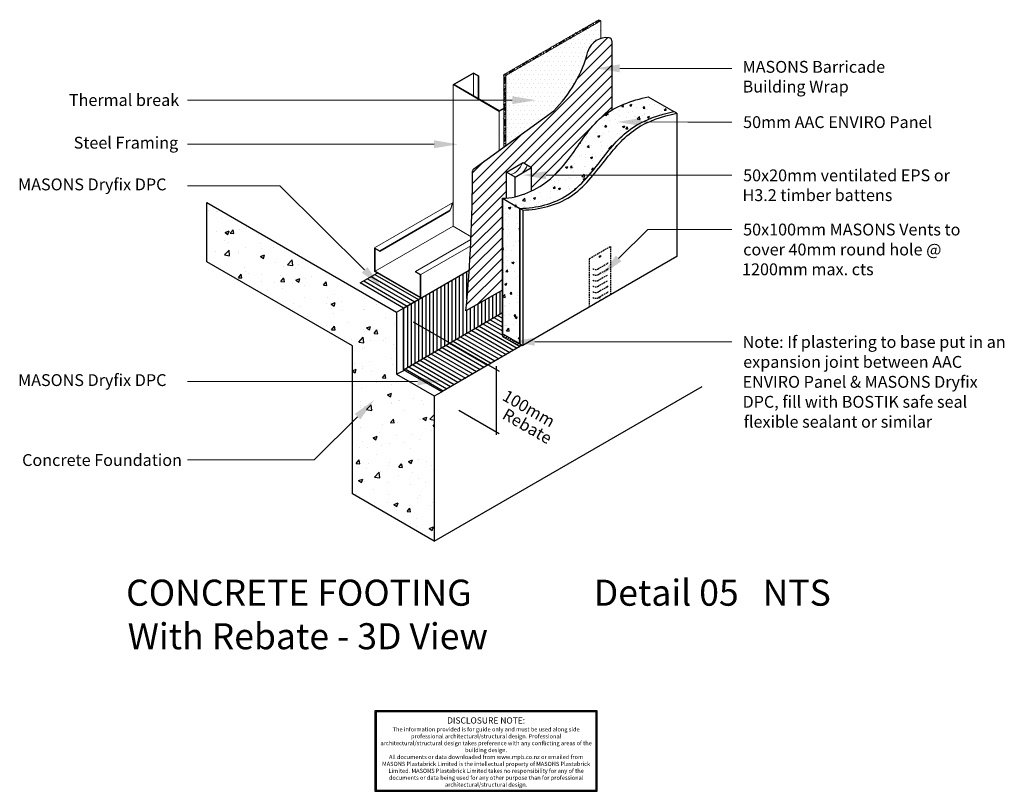
# Model space of a CAD drawing. Units: millimetres. Extents: x -700 to 962, y -422 to 880.
import ezdxf

# ---------------------------------------------------------------- set-up
doc = ezdxf.new("R2010")
doc.units = ezdxf.units.MM
doc.header["$MEASUREMENT"] = 0
doc.linetypes.add('HIDDEN', pattern=[0.375, 0.25, -0.125])
doc.layers.add('MASONS Barricade Building Wrap Hatch (00134140)', color=7, linetype='Continuous', lineweight=5, true_color=0x035572)
doc.layers.add('MP Steel Framing Perimeter (00134159)', color=7, linetype='Continuous', lineweight=5, true_color=0xa9dac0)
doc.layers.add('MP Annotation (00134142)', color=7, linetype='Continuous', lineweight=0)
for name, color, linetype, true_color in [('MP Thermal Break Hatch (00134161)', 7, 'Continuous', 0x005c45), ('MP Thermal Break Hatch (00134161) @ 1', 7, 'Continuous', 0x005c45), ('MP Thermal Break Hatch (00134161) @ 10', 7, 'Continuous', 0x005c45), ('MP Thermal Break Perimeter Isometric (00134193)', 7, 'Continuous', 0x008563), ('MP Timber Inner (00134145)', 7, 'Continuous', 0x6d4e17), ('MP Timber Perimeter Isometric (00134200)', 7, 'Continuous', 0xb69254), ('mp001244$0$Detail Concrete Hatch (00134152)', 7, 'Continuous', 0x474747), ('mp001244$0$Detail Concrete Perimeter Isometric (00134230)', 7, 'Continuous', 0xa3a3a3), ('mp001244$0$Detail Flexible Sealant Hatch (00134154)', 7, 'Continuous', 0x990000), ('mp001244$0$Detail Flexible Sealant Perimeter (00134153)', 7, 'Continuous', 0xee1114), ('mp001244$0$MASONS Barricade Building Wrap Perimeter Isometric (00134183)', 7, 'Continuous', 0x06a2db), ('mp001244$0$MASONS Dryfix DPC Hatch (00134182)', 7, 'Continuous', 0x610000), ('mp001244$0$MASONS Dryfix DPC Perimeter Isometric (00134196)', 7, 'Continuous', 0x850000), ('mp001244$0$MASONS Hidden Lines (00134167)', 7, 'HIDDEN', 0x7d7d7d), ('mp001244$0$MASONS Panel Hatch (00134149)', 7, 'Continuous', 0x5f91fc), ('mp001244$0$MASONS Panel Perimeter Isometric(00134194)', 7, 'Continuous', 0x0442c8), ('mp001244$0$MASONS Render & Coating System Perimeter Isometric (00134192)', 7, 'Continuous', 0x7d7d7d)]:
    doc.layers.add(name, color=color, linetype=linetype, true_color=true_color)
doc.layers.add('mp001244$0$MASONS Annotation (00134142)', color=7, linetype='Continuous')
doc.layers.add('mp001244$0$MASONS Annotation (00134142) @ 10', color=7, linetype='Continuous')
doc.styles.add('2mm', font='ARIAL.TTF', dxfattribs={"height": 2})
doc.styles.add('mp000096$0$2mm', font='ARIAL.TTF', dxfattribs={"height": 2})
doc.styles.add('mp001244$0$2mm', font='ARIAL.TTF', dxfattribs={"height": 2})
doc.styles.get("Standard").update_dxf_attribs({"font": 'ARIAL.TTF'})
pattern_1 = [(45, (117.5352604774116, 665.3447763512138), (-4.419417382415921, 4.419417382415922), []), (104.9999999999999, (117.5352604774116, 665.3447763512138), (-6.037036414306677, -1.617619031890754), []), (165, (117.5352604774116, 665.3447763512138), (-1.617619031890757, -6.037036414306677), [])]

# ---------------------------------------------------------------- blocks, each defined once
blk = doc.blocks.new('*U10')
at = {"layer": 'MP Thermal Break Hatch (00134161) @ 1'}
h = blk.add_hatch(dxfattribs=at)
h.set_pattern_fill('NET3', color=256, scale=50, angle=45, style=0)
h.set_pattern_definition(pattern_1)
h.paths.add_polyline_path([(281.1637171586635, 878.3414995260173), (277.7562517883507, 880.3057253151945), (117.5352604774125, 787.802092851996), (120.9427258477263, 785.8378670628182)])
h.paths.add_polyline_path([(117.5352604774125, 744.4300376391016), (120.9427258477244, 744.4289241593885), (120.9427258477253, 785.8378670628198), (117.5352604774116, 787.8020928519962)])
h.paths.add_polyline_path([(117.5352604774125, 665.3447763512135), (120.9427258477235, 667.8212459009466), (120.9427258477235, 744.4289241593883), (117.5352604774116, 744.4300376391016)])
at = {"layer": 'MP Thermal Break Hatch (00134161) @ 10'}
h = blk.add_hatch(dxfattribs=at)
h.set_pattern_fill('NET3', color=256, scale=50, angle=45, style=0)
h.set_pattern_definition(pattern_1)
h.paths.add_polyline_path([(281.1637171586635, 878.3414995260173), (277.7562517883507, 880.3057253151945), (117.5352604774125, 787.802092851996), (120.9427258477263, 785.8378670628182)])
h.paths.add_polyline_path([(117.5352604774125, 744.4300376391016), (120.9427258477244, 744.4289241593885), (120.9427258477253, 785.8378670628198), (117.5352604774116, 787.8020928519962)])
h.paths.add_polyline_path([(117.5352604774125, 665.3447763512135), (120.9427258477235, 667.8212459009466), (120.9427258477235, 744.4289241593883), (117.5352604774116, 744.4300376391016)])

msp = doc.modelspace()

# ---------------------------------------------------------------- hatches: boundary and pattern name
at = {"layer": 'MASONS Barricade Building Wrap Hatch (00134140)', "lineweight": 9}
h = msp.add_hatch(dxfattribs=at)
h.set_pattern_fill('ANSI31', color=256, scale=100, style=0)
h.set_pattern_definition([(45, (-5744.656623113968, -43.63701733863354), (-8.838834764831843, 8.838834764831844), [])])
edge = h.paths.add_edge_path()
edge.add_spline(control_points=[(164.2170894697047, 591.0723560561548), (175.8080543889, 596.5999394400919), (201.3604678526635, 613.295697763102), (238.4519454909023, 657.2231284629495), (264.9618260833176, 704.3220275140906), (293.9002939692764, 724.2576369379943), (299.7648459051907, 727.6971378327094)], knot_values=[50.26186407506145, 50.26186407506145, 50.26186407506145, 50.26186407506145, 87.7203522534681, 138.082538948835, 223.4627789071663, 243.8041769944201, 243.8041769944201, 243.8041769944201, 243.8041769944201], degree=3, periodic=0)
edge.add_line((299.7648459051898, 727.697137832709), (299.7648459051898, 844.8823222491269))
edge.add_arc((294.7648459051898, 844.8823222491268), 4.999999999999991, 1.302755197527456e-12, 82.01832156120999)
edge.add_arc((290.9327255854951, 817.5519593671447), 32.59771514827703, 82.01832156121993, 163.5044197291016)
edge.add_arc((43.76726298201811, 884.6605532877516), 223.525875440367, 315.0000000016539, 344.99999999835524, ccw=False)
edge.add_line((201.8239252811236, 726.603890997771), (66.86670805665926, 628.5200067461151))
edge.add_arc((69.80625661245267, 624.4753739706794), 4.999999999999966, 126.0088148535809, 180.0456224010872)
edge.add_arc((-2392.270446965182, 622.5149176233396), 2457.077484095252, -3.853376049308906, 0.045622401089190134, ccw=False)
edge.add_arc((-2392.270446965182, 622.5149176233333), 2457.077484095252, 354.54075001156156, 356.1466237218141, ccw=False)
edge.add_line((53.66201426803127, 388.7540185544665), (115.114018121415, 423.9353646996132))
edge.add_line((115.114018121415, 423.9353646996132), (115.1140181214159, 556.0800159275364))
edge.add_line((115.1140181214159, 556.0800159275364), (115.114018121415, 578.8285538948504))
edge.add_spline(control_points=[(115.1140181214159, 578.8285538948504), (117.5136396852722, 578.8685697717725), (119.914226564927, 578.996167621781), (122.3119783170405, 579.207235837187)], knot_values=[0, 0, 0, 0, 7.19986557382925, 7.19986557382925, 7.19986557382925, 7.19986557382925], degree=3, periodic=0)
edge.add_line((122.3119783170423, 579.2072358371871), (122.3119783170423, 623.0564377409937))
edge.add_line((122.3119783170423, 623.0564377409937), (150.0060921632185, 639.0456418250525))
edge.add_line((150.0060921632185, 639.0456418250525), (164.2170894697047, 630.585657669902))
edge.add_line((164.2170894697047, 630.585657669902), (164.2170894697047, 591.0723560561547))
at = {"layer": 'MP Thermal Break Hatch (00134161)'}
h = msp.add_hatch(dxfattribs=at)
h.set_pattern_fill('DOTS', color=256, scale=120, style=0)
h.set_pattern_definition([(0, (194.2337038862142, 885.0391489275831), (3.75, 7.5), [0, -7.5])])
h.paths.add_polyline_path([(120.9427258477244, 785.8378670628168), (120.9427258477253, 667.8212459009479), (201.8239252811236, 726.603890997771, 0.1316524975726648), (259.6766789120602, 826.8077996442983, -0.2496330021475793), (281.1637171586653, 848.6514369712006), (281.1637171586653, 878.3414995260179)])
at = {"layer": 'mp001244$0$Detail Concrete Hatch (00134152)'}
h = msp.add_hatch(dxfattribs=at)
h.set_pattern_fill('AR-CONC', color=256, scale=10, style=0)
h.set_pattern_definition([(49.99999999999999, (-5744.656623113968, -43.63701733863354), (71.72601826007535, -6.275213498259511), [7.5, -82.5]), (355, (-5744.656623113968, -43.63701733863354), (-13.8751333613, 75.21921337000119), [6, -66]), (100.4514, (-5738.679455113967, -44.15995133863362), (57.85093817140216, 68.94395420609536), [6.374018999999987, -70.11421119999979]), (46.18420000000001, (-5744.656623113968, -23.63701733863354), (106.7241048625644, -16.55190143290181), [11.25, -123.75]), (96.6356, (-5735.762948613968, -25.01634803863362), (93.46627055487033, 97.41178709004417), [9.561028799999999, -105.1713]), (351.1842, (-5744.656623113968, -23.63701733863354), (93.46619451336272, 97.41186009253246), [9, -99]), (21, (-5734.656623113968, -28.63701733863354), (59.69070521184616, -40.26188906653388), [7.5, -82.5]), (326.0000000000001, (-5734.656623113968, -28.63701733863354), (24.33153319215817, 72.5150045046853), [6, -66]), (71.4514, (-5729.682399813968, -31.99217793863363), (84.02226285814899, 32.25304967099524), [6.374019000000001, -70.1142112]), (37.50000000000001, (-5744.656623113968, -43.63701733863354), (1.215985531729067, 33.28938538313115), [0, -65.19999999999999, 0, -67, 0, -66.25]), (7.499999999999999, (-5744.656623113968, -43.63701733863354), (26.30695374421486, 39.44117118823603), [0, -38.2, 0, -63.7, 0, -25.25]), (327.5, (-5766.956623113968, -43.63701733863354), (53.38224361724091, -2.25548717343798), [0, -25, 0, -78, 0, -103.5]), (317.5, (-5776.956623113968, -43.63701733863354), (58.31861693423862, 10.01049823323176), [0, -32.5, 0, -51.8, 0, -73.5])])
h.paths.add_polyline_path([(-383.7032247793504, 571.5311601152866), (-383.7032247793504, 471.5311601152866), (-137.9662156706654, 329.6548317565325), (-137.9662156706654, 79.65483175653253), (0, -5.684341886080801e-14), (0, 245.2415119607354), (-63.37326613293862, 281.8300842220128), (-63.37326613293864, 282.7241773435385), (-63.37328121381233, 282.7241773435385), (-63.37328121381233, 283.2296343525045), (-63.37326613293862, 283.2296343525045), (-63.37326613293862, 286.5885722612788), (-63.37326613293862, 386.5885722612788)])
at = {"layer": 'mp001244$0$Detail Flexible Sealant Hatch (00134154)'}
h = msp.add_hatch(dxfattribs=at)
h.set_pattern_fill('ANSI31', color=256, scale=30, style=0)
h.set_pattern_definition([(45, (-5744.656623113968, -43.63701733863354), (-2.651650429449553, 2.651650429449553), [])])
h.paths.add_polyline_path([(115.114018121415, 350.2851574029751), (115.1140181214159, 345.2851574029751), (144.3866254410805, 328.3846096870843, -0.2000819088334712), (149.4279870028377, 330.4739782323245), (144.7085646023006, 333.198738025691)])
at = {"layer": 'mp001244$0$MASONS Dryfix DPC Hatch (00134182)'}
h = msp.add_hatch(dxfattribs=at)
h.set_pattern_fill('ANSI31', color=256, scale=50, angle=105, style=0)
h.set_pattern_definition([(150, (-5744.656623113968, -43.63701733863354), (-3.125, -5.412658773652741), [])])
h.paths.add_polyline_path([(-51.49035666687632, 289.5847870294715), (-51.49035666687632, 289.492066505401), (-41.71199019007963, 283.8703121626581), (12.73365609168013, 252.3747323935945), (144.3866254410805, 328.3846096870843), (115.1140181214141, 345.2851574029751), (115.114018121415, 385.7738676616605)])
h.paths.add_polyline_path([(-96.09973701963554, 452.5160626941358), (-124.948473632835, 435.860236844725), (-51.49035666687632, 393.4491732402662), (-22.64162005367871, 410.1049990896768)])
h = msp.add_hatch(dxfattribs=at)
h.set_pattern_fill('ANSI31', color=256, scale=50, angle=45, style=0)
h.set_pattern_definition([(90, (-5744.656623113968, -43.63701733863354), (-6.25, 1.332267629550188e-15), [])])
h.paths.add_polyline_path([(115.114018121415, 385.7738676616605), (115.114018121415, 423.9353646996137), (53.66201426803036, 388.7540185544653), (59.12909823792052, 457.3153453071595), (-51.49035666687632, 393.4491732402662), (-51.49035666687632, 289.5847870294715)])
at = {"layer": 'mp001244$0$MASONS Panel Hatch (00134149)'}
h = msp.add_hatch(dxfattribs=at)
h.set_pattern_fill('AR-CONC', color=256, scale=5, style=0)
h.set_pattern_definition([(49.99999999999999, (-137.9662156706654, 329.6548317565325), (35.86300913003767, -3.137606749129755), [3.75, -41.25]), (355, (-137.9662156706654, 329.6548317565325), (-6.937566680650001, 37.60960668500059), [3, -33]), (100.4514, (-134.9776316706657, 329.3933647565325), (28.92546908570108, 34.47197710304768), [3.187009499999997, -35.05710559999994]), (46.18420000000001, (-137.9662156706654, 339.6548317565325), (53.36205243128222, -8.275950716450904), [5.625, -61.875]), (96.6356, (-133.5193784206658, 338.9651664065325), (46.73313527743517, 48.70589354502209), [4.780514399999999, -52.58565]), (351.1842, (-137.9662156706654, 339.6548317565325), (46.73309725668136, 48.70593004626623), [4.5, -49.5]), (21, (-132.9662156706654, 337.1548317565325), (29.84535260592308, -20.13094453326694), [3.75, -41.25]), (326.0000000000001, (-132.9662156706654, 337.1548317565325), (12.16576659607909, 36.25750225234265), [3, -33]), (71.4514, (-130.4791040206655, 335.4772514565325), (42.0111314290745, 16.12652483549762), [3.1870095, -35.0571056]), (37.50000000000001, (-137.9662156706654, 329.6548317565325), (0.6079927658645334, 16.64469269156557), [0, -32.59999999999999, 0, -33.5, 0, -33.125]), (7.499999999999999, (-137.9662156706654, 329.6548317565325), (13.15347687210743, 19.72058559411801), [0, -19.1, 0, -31.85, 0, -12.625]), (327.5, (-149.116215670665, 329.6548317565325), (26.69112180862045, -1.12774358671899), [0, -12.5, 0, -39, 0, -51.75]), (317.5, (-154.116215670665, 329.6548317565325), (29.15930846711931, 5.005249116615882), [0, -16.25, 0, -25.9, 0, -36.75])])
edge = h.paths.add_edge_path()
edge.add_spline(control_points=[(144.7085646022988, 561.7421345175717), (172.6218935087909, 562.2076147211304), (231.440326197142, 576.7312543097073), (280.8715560686906, 642.9910419994441), (330.968022988849, 704.0310219484103), (380.5208151270372, 719.9990325583913), (404.824088839915, 725.0664016022665)], knot_values=[0, 0, 0, 0, 83.75162937016255, 167.5032587403251, 241.9810814777605, 316.458904215196, 316.458904215196, 316.458904215196, 316.458904215196], degree=3, periodic=0)
edge.add_line((404.8240888399168, 725.0664016022668), (361.5228186506964, 750.0664016022642))
edge.add_spline(control_points=[(361.5228186506965, 750.0664016022642), (333.6619163698424, 744.2572470241455), (276.0082745845175, 723.9477501203439), (238.4519454909023, 657.2231284629497), (190.5967440628465, 600.5482214975019), (144.3500707529693, 579.3160917222368), (115.1140181214159, 578.8285538948504)], knot_values=[0, 0, 0, 0, 85.38023995833117, 170.7604799166623, 221.122666612029, 308.8430188654973, 308.8430188654973, 308.8430188654973, 308.8430188654973], degree=3, periodic=0)
edge.add_line((115.1140181214205, 578.8285538948506), (144.7085646022967, 561.7421345175716))
h.paths.add_polyline_path([(144.7085646023024, 561.7421345175685), (115.1140181214159, 578.8285538948535), (115.114018121415, 350.2851574029751), (144.7085646023015, 333.1987380256901)])

# ---------------------------------------------------------------- linework, layer by layer
at = {"layer": 'defpoints', "color": 253}
msp.add_lwpolyline([(275.3897282681334, -422.2228374163942), (275.3897282681334, -286.1914308195089), (-99.84368664514571, -286.1914308195089), (-99.84368664514571, -422.2228374163942)], close=True, dxfattribs=at)
msp.add_lwpolyline([(273.6397282681324, -420.4728374163932), (273.6397282681324, -287.9414308195098), (-98.09368664514483, -287.9414308195098), (-98.09368664514483, -420.4728374163932), (273.6397282681324, -420.4728374163932)], dxfattribs=at)
at = {"layer": 'MP Annotation (00134142)'}
for p, q in [((313.2963371365818, 798.1914483670392), (428.1065753644334, 798.1266422043234)), ((428.1065753644334, 798.1266422043234), (502.7495487330098, 798.1266422043234)), ((-82.68051237700001, 744.4954634548072), (-416.4362959714044, 744.4954634548072)), ((131.7211224600802, 744.4254020323336), (-82.68051237700001, 744.4954634548072)), ((349.2858951221916, 707.6546322715927), (428.1065753644334, 707.5966649100096)), ((428.1065753644334, 707.5966649100096), (502.7495487330098, 707.5966649100096)), ((-82.68051237700001, 670.0559844780606), (-416.4362959714044, 670.0559844780606)), ((-0.01755941235681036, 669.9999612299491), (-82.68051237700001, 670.0559844780606)), ((189.0258020960888, 617.8271878027911), (238.7701109246127, 617.6965222716653)), ((238.7701109246127, 617.6965222716653), (502.7495487330098, 617.6965222716653)), ((-260.2215058545598, 599.656545317314), (-416.4362959714044, 599.656545317314)), ((-117.5955739533342, 457.9907459983514), (-260.2215058545598, 599.656545317314)), ((311.3335378616268, 477.3363022780511), (360.4225844019238, 526.2358149692501)), ((360.4225844019238, 526.2358149692501), (502.7495487330098, 526.2358149692501)), ((169.7502142597102, 336.7421381328717), (278.9765083583634, 336.4888815104929)), ((278.9765083583634, 336.4888815104929), (502.7495487330098, 336.4888815104929)), ((-102.2184596380857, 269.3125825854988), (-416.4362959714044, 269.3125825854988)), ((-27.99204433344855, 269.7295001927022), (-102.2184596380857, 269.3125825854988)), ((-129.4977961514519, 210.1279495444776), (-202.7354946023561, 137.1300610487302)), ((-202.7354946023561, 137.1300610487302), (-416.4362959714044, 137.1300610487302))]:
    msp.add_line(p, q, dxfattribs=at)
for points in [[(313.292574048702, 791.5247827624349), (273.2963435089559, 798.2140268943176), (313.3001002244615, 804.8581139716435)], [(131.7233009701706, 751.0920683430573), (171.7211203244224, 744.4123309717913), (131.7189439499898, 737.7587357216099)], [(349.2809922341231, 700.9879674077996), (309.2859059394332, 707.6840496000038), (349.2907980102601, 714.3212971353857)], [(-0.01304120653941254, 676.6666263655518), (39.98243140125942, 669.9728519950447), (-0.02207761817420817, 663.3332960943465)], [(189.0082905343412, 611.1605441352737), (149.0259400909845, 617.9322571732766), (189.0433136578364, 624.4938314703085)], [(316.0384561514337, 472.6131477886568), (282.9946109252614, 449.1067925392096), (306.6286195718199, 482.0594567674453)], [(-112.8974761859894, 462.7206848788143), (-89.21594067055685, 429.8021593942829), (-122.293671720679, 453.2608071178885)], [(169.7347566910173, 330.0754893864614), (129.7503217812482, 336.8348835450291), (169.7656718284032, 343.408786879282)], [(-28.02948931661371, 276.3960616990321), (12.00732470453113, 269.9541700916932), (-27.95459935028338, 263.0629386863722)], [(-134.2041045259574, 214.8497189086571), (-101.1671799663754, 238.3657997915111), (-124.7914877769463, 205.4061801802982)]]:
    msp.add_solid(points, dxfattribs=at)
at = {"layer": 'MP Steel Framing Perimeter (00134159)'}
for p, q in [((66.58616046332645, 790.6713841169253), (31.88124245234303, 770.682714274488)), ((66.58495636150747, 789.5166842063543), (74.24059437157575, 785.0860488992515)), ((75.24661287699018, 785.6654760500015), (66.61733720274151, 790.6595958642835)), ((109.7765611914892, 725.6014618681171), (31.88124245234485, 770.6827142744886)), ((31.88124245233939, 770.6827142744886), (31.88124245234667, 531.5915188900126)), ((109.7831822915132, 726.7592817569163), (33.8866583631534, 770.6837486871894)), ((109.7765611914892, 725.6014618681171), (117.5352604774125, 730.070167957093)), ((109.7765611914892, 725.6014618681171), (109.7765611914883, 659.7059274007484)), ((-100.527554511541, 495.1887103992019), (31.88124245234576, 571.6349649693752)), ((24.71968421027759, 557.5002373904999), (-91.86730047369565, 490.1887103992033)), ((24.71968421027668, 556.3455368521152), (-91.86730047369656, 489.034009860819)), ((31.88124245234576, 531.5915188900132), (-99.5275545115419, 455.7226145890306)), ((31.88124245234667, 531.5915188900126), (62.41111952860047, 514.0337212643215)), ((-22.58526817094207, 450.1887103992019), (61.69286533772538, 498.8467134672292)), ((-100.527554511541, 455.1390130692707), (-100.5275545115392, 495.1887103992002)), ((-100.527554511541, 455.1390130692707), (-22.58526817094207, 410.1390130692707)), ((-99.5275545115419, 455.7226145890306), (-23.58526817094207, 411.8773151274102)), ((-31.24552220878559, 455.1949616497686), (-22.61104344419437, 450.2098430107194)), ((-23.58526817094207, 449.6113601300099), (-31.24552220878559, 454.0340098608201)), ((-23.58526817093934, 449.6113601300099), (-23.58526817094025, 411.8710638768389)), ((-22.58526817094207, 450.1887103991996), (-22.58526817094116, 410.1390130692685))]:
    msp.add_line(p, q, dxfattribs=at)
for points in [[(66.54560794976078, 751.782659719683), (66.58495636150656, 789.5166842063563), (33.88124136494753, 770.6806287089614), (41.53687937501672, 766.2499934018566)], [(75.20064336522137, 746.7736316745307), (75.24119587878613, 785.6623560717725), (74.24059437157393, 785.086048899252), (74.20124595982816, 747.3520244125814)], [(109.7777652933064, 726.756161778688), (117.5352604774125, 731.2241743523042)], [(62.18966186664875, 509.133539076931), (-31.24552220878559, 455.1887103991985), (-31.24552220878468, 454.034009860819)], [(-99.52755451153917, 455.7163633384582), (-99.52755451154007, 493.4566595916303), (-91.86730047369656, 489.0340098608201), (-91.86730047369565, 490.188710399203), (-100.5275545115419, 495.1887103992008)]]:
    msp.add_lwpolyline(points, dxfattribs=at)
at = {"layer": 'MP Steel Framing Perimeter (00134159)', "start_tangent": (-0.8660254037844436, -0.4999999999999916), "end_tangent": (-0.8660254037844488, -0.4999999999999825)}
for points in [[(31.88124245234758, 571.6349649693748), (29.21353661393459, 565.688300656634), (24.71968421027668, 557.5002373904981)], [(31.88124245234667, 570.4802644309916), (29.21353661393368, 564.5336001182509), (24.71968421027577, 556.345536852115)]]:
    msp.add_spline(points, degree=3, dxfattribs=at)
at = {"layer": 'MP Thermal Break Perimeter Isometric (00134193)', "lineweight": 9}
msp.add_line((117.5352604774125, 787.8020928519959), (120.9427258477253, 785.837867062819), dxfattribs=at)
for points in [[(117.5352604774125, 665.3447763512136), (117.5352604774125, 787.8020928519959), (277.7562517883507, 880.3057253151946), (281.1637171586644, 878.3414995260173), (120.9427258477244, 785.8378670628174), (120.9427258477244, 667.8212459009474)], [(281.1637171586653, 878.341499526018), (281.1637171586653, 878.3414995260196), (281.1637171586653, 878.341499526018), (281.1637171586653, 848.6514369712011)]]:
    msp.add_lwpolyline(points, dxfattribs=at)
at = {"layer": 'MP Timber Inner (00134145)', "linetype": 'Continuous', "lineweight": 9}
for centre, radius, start, end in [((118.7979611097935, 648.6943326662608), 31.74995197248395, 289.9202053099927, 341.0052700286598), ((126.973285177306, 644.7033934938986), 31.74995197248391, 316.1156368426498, 341.565051177051)]:
    msp.add_arc(centre, radius, start, end, dxfattribs=at)
at = {"layer": 'MP Timber Perimeter Isometric (00134200)', "linetype": 'Continuous'}
for p, q in [((122.3119783170423, 579.207235837187), (122.3119783170423, 623.0564377409942)), ((136.8390756848567, 614.6777837649383), (164.2170894697056, 630.5856576699002)), ((164.2170894697047, 591.0723560561546), (164.2170894697056, 630.5856576699002))]:
    msp.add_line(p, q, dxfattribs=at)
for points in [[(122.3119783170423, 623.0564377409942), (150.0060921632185, 639.0456418250519), (164.2170894698102, 630.5856576698397)], [(136.8390756848567, 581.4882836716797), (136.8390756848567, 614.6777837649383), (122.3119783170423, 623.0564377409951)]]:
    msp.add_lwpolyline(points, dxfattribs=at)
at = {"layer": 'mp001244$0$Detail Concrete Perimeter Isometric (00134230)'}
for p, q in [((-63.37326613293953, 386.5885722612788), (-51.49035666687632, 393.4491732402662)), ((-63.37326613293862, 281.8300842220128), (-50.19285926095645, 288.7763038548414)), ((0, 0), (452.4850187803813, 261.2423473971271)), ((0.4485797085744707, 245.2819402367927), (12.73365609168013, 252.3747323935945))]:
    msp.add_line(p, q, dxfattribs=at)
msp.add_lwpolyline([(-137.9662156706654, 329.6548317565325), (-383.7032247793504, 471.5311601152866), (-383.7032247793504, 571.5311601152866), (-63.37326613293862, 386.5885722612788), (-63.37326613293862, 286.5885722612788), (-63.37326613293862, 281.8300842220128), (0, 245.2415119607354), (0, 0), (-137.9662156706654, 79.65483175653253)], close=True, dxfattribs=at)
at = {"layer": 'mp001244$0$Detail Flexible Sealant Perimeter (00134153)'}
for p, q in [((115.114018121415, 350.2851574029751), (115.1140181214159, 345.2851574029751)), ((115.114018121415, 345.2851574029751), (144.3866254410805, 328.3846096870843)), ((144.7085646023006, 333.198738025691), (149.4279870028377, 330.4739782323245))]:
    msp.add_line(p, q, dxfattribs=at)
msp.add_arc((149.4134365188092, 323.3823430873558), 7.091650072157672, 89.882441758829, 135.1402214876632, dxfattribs=at)
at = {"layer": 'mp001244$0$MASONS Annotation (00134142)'}
for p, q in [((-35.20731673983755, 370.3269537971905), (109.6058301772682, 286.7190444424027)), ((104.6628266608632, 295.2805776748069), (104.6628266608632, 179.3073294142164)), ((41.43110031360175, 221.3212550418552), (109.6058301772673, 181.9605564031385))]:
    msp.add_line(p, q, dxfattribs=at)
at = {"layer": 'mp001244$0$MASONS Barricade Building Wrap Perimeter Isometric (00134183)'}
for p, q in [((299.7648459051898, 844.8823222491269), (299.7648459051898, 727.6971378327094)), ((66.86670805665926, 628.5200067461151), (201.8239252811236, 726.603890997771)), ((115.1140181213614, 423.9353646990394), (53.66201426797579, 388.754018553892))]:
    msp.add_line(p, q, dxfattribs=at)
for centre, radius, start, end in [((290.9327255854978, 817.5519593671529), 32.59771514827711, 82.0183215612521, 163.5044197291825), ((294.7648459051888, 844.8823222491269), 5, 0, 82.01832156119958), ((43.76726298201629, 884.6605532877497), 223.5258754403669, 315.0000000016305, 344.9999999983872), ((-2392.270446965169, 622.514917623344), 2457.077484095239, 354.5407500115478, 0.04562240106243767), ((69.80625661245358, 624.4753739706798), 5, 126.0088148536137, 180.0456224010624)]:
    msp.add_arc(centre, radius, start, end, dxfattribs=at)
at = {"layer": 'mp001244$0$MASONS Dryfix DPC Perimeter Isometric (00134196)'}
for p, q in [((-124.9484736328359, 435.8602368447251), (-96.09973701963736, 452.5160626941347)), ((-51.49035666687632, 393.4491732402662), (59.12909823792052, 457.3153453071595)), ((-51.49035666687632, 393.4491732402662), (-124.9484736328359, 435.8602368447251)), ((-22.64162005367871, 410.1049990896759), (-51.49035666687632, 393.4491732402662)), ((-51.49035666687632, 289.4920665054001), (-51.49035666687632, 393.4491732402662)), ((-51.49035666687632, 289.4920665054001), (115.1140181214152, 385.7835020886878)), ((144.3866254410805, 328.3846096870843), (12.73365609168013, 252.3747323935945)), ((12.73365609168013, 252.3747323935945), (-51.49035666687632, 289.5268768728719))]:
    msp.add_line(p, q, dxfattribs=at)
at = {"layer": 'mp001244$0$MASONS Hidden Lines (00134167)', "ltscale": 10, "extrusion": (-5.551115123125783e-17, 0.816496580927726, 0.577350269189626)}
for p, q in [((262.2247078004993, 477.2468534413338), (297.5800468598267, 497.6592679645264)), ((297.5800468598267, 497.6592679645264), (297.5800468598268, 416.009609871754)), ((262.2247078004993, 395.5971953485614), (262.2247078004993, 477.2468534413338)), ((291.8407039403315, 468.1337741563229), (277.6031101831026, 459.9136955679742)), ((291.8407039403315, 458.3843524906388), (277.6031101831026, 450.16427390229)), ((291.8407039403315, 448.6349308249546), (277.6031101831026, 440.4148522366058)), ((291.8407039403315, 438.8855091592704), (277.6031101831026, 430.6654305709217)), ((297.5800468598268, 416.009609871754), (262.2247078004993, 395.5971953485614)), ((291.8407039403315, 429.1360874935863), (277.6031101831026, 420.9160089052375)), ((291.8407039403315, 419.3866658279021), (277.6031101831026, 411.1665872395533))]:
    msp.add_line(p, q, dxfattribs=at)
at = {"layer": 'mp001244$0$MASONS Hidden Lines (00134167)', "ltscale": 10}
msp.add_ellipse((279.9023773301631, 480.7142890394643), major_axis=(0.7487349454540885, 1.296846966928794), ratio=0.5773502691896261, dxfattribs=at)
for centre, major_axis, start_param, end_param in [((279.5488239395698, 480.918413184696), (0.7487349454540885, 1.296846966928794), 5.497787143782135, 6.044834376377237), ((279.5488239395698, 480.918413184696), (0.7487349454540885, 1.296846966928794), 3.379943584392137, 5.497787143782135), ((287.0211742087775, 470.9163309442029), (6.815844310624014, 3.151608565257267e-17), 5.497787143782138, 6.283185307179587), ((272.7835804515486, 462.6962523558541), (-6.815844310624014, -3.151608565257267e-17), 0.7853981633974475, 2.356194490192346), ((272.7835804515486, 452.9468306901699), (-6.815844310624014, -3.151608565257267e-17), 0.7853981633974475, 2.356194490192346), ((287.0211742087775, 461.1669092785187), (6.815844310624014, 3.151608565257267e-17), 5.497787143782139, 6.283185307179586), ((272.7835804515486, 443.1974090244867), (-6.815844310624014, -3.151608565257267e-17), 0.7853981633974474, 2.356194490192345), ((272.7835804515486, 433.4479873588016), (-6.815844310624014, -3.151608565257267e-17), 0.7853981633974481, 2.356194490192345), ((272.7835804515486, 423.6985656931174), (-6.815844310624014, -3.151608565257267e-17), 0.7853981633974477, 2.356194490192345), ((287.0211742087776, 431.9186442814662), (6.815844310624014, 3.151608565257267e-17), 5.497787143782138, 6.283185307179586), ((287.0211742087776, 422.169222615782), (6.815844310624014, 3.151608565257267e-17), 5.497787143782138, 6.283185307179586), ((272.7835804515486, 413.9491440274332), (-6.815844310624014, -3.151608565257267e-17), 0.785398163397448, 2.356194490192345), ((279.9023773301631, 412.3782664888404), (0.7487349454540885, 1.296846966928794), 2.261339593032248, 5.497787143782138), ((279.5488239395698, 412.5823906340729), (0.7487349454540885, 1.296846966928794), 3.379943584392137, 5.256261967853836), ((279.9023773301631, 412.3782664888404), (0.7487349454540885, 1.296846966928794), 5.497787143782138, 5.592642040942235)]:
    msp.add_ellipse(centre, major_axis=major_axis, ratio=0.5773502691896261, start_param=start_param, end_param=end_param, dxfattribs=at)
at = {"layer": 'mp001244$0$MASONS Panel Perimeter Isometric(00134194)'}
msp.add_line((361.5228186506965, 750.0664016022642), (404.8240888399172, 725.066401602267), dxfattribs=at)
msp.add_lwpolyline([(115.1140181214159, 578.8285538948535), (144.7085646023024, 561.7421345175685), (144.7085646023024, 333.1987380256901), (115.114018121415, 350.2851574029751), (115.1140181214159, 556.0800159275364)], close=True, dxfattribs=at)
msp.add_lwpolyline([(115.1140181214159, 578.8285538948535), (115.114018121415, 350.2851574029751), (144.7085646023015, 333.1987380256901), (144.7085646023024, 561.7421345175685)], dxfattribs=at)
at = {"layer": 'mp001244$0$MASONS Panel Perimeter Isometric(00134194)', "start_tangent": (0.999860985979919, 0.01667359335189144), "end_tangent": (0.9789467315078418, 0.2041158907829408)}
for points in [[(115.1140181214159, 578.8285538948504), (196.3788005251436, 611.8572586885193), (230.1248128987072, 649.2411656221489), (283.1710299101032, 716.1432151880786), (361.5228186506965, 750.0664016022642)], [(144.7085646022988, 561.7421345175717), (225.2899942896092, 584.5668713551797), (283.2535934832131, 645.0198000739802), (335.339549035948, 698.255120246469), (404.824088839915, 725.0664016022665)]]:
    msp.add_spline(points, degree=3, dxfattribs=at)
at = {"layer": 'mp001244$0$MASONS Render & Coating System Perimeter Isometric (00134192)'}
for p, q in [((409.5435112404538, 722.3416418088977), (404.8240888399149, 725.0664016022665)), ((149.4279870028377, 559.0173747242029), (144.7085646022988, 561.7421345175717)), ((149.4279870028377, 559.0173747242029), (149.4279870028377, 330.4739782323245))]:
    msp.add_line(p, q, dxfattribs=at)
for points in [[(409.5435112404539, 722.3416418088977), (409.5435112404539, 480.6517461713124), (409.5435112404539, 480.6517461713124)], [(409.5435112404539, 480.6517461713124), (149.4279870028367, 330.4739782323236)]]:
    msp.add_lwpolyline(points, dxfattribs=at)
at = {"layer": 'mp001244$0$MASONS Render & Coating System Perimeter Isometric (00134192)', "start_tangent": (0.999860985979919, 0.01667359335189144), "end_tangent": (0.9789467315078418, 0.2041158907829408)}
msp.add_spline([(149.4279870028377, 559.0173747242029), (230.0094166901481, 581.842111561811), (287.9730158837519, 642.2950402806114), (340.0589714364869, 695.5303604531002), (409.5435112404539, 722.3416418088977)], degree=3, dxfattribs=at)

# ---------------------------------------------------------------- block references
at = {"layer": 'MP Thermal Break Hatch (00134161)'}
msp.add_blockref('*U10', (0, 0), dxfattribs=at)

# ---------------------------------------------------------------- texts
at = {"layer": 'defpoints', "color": 253, "lineweight": 0, "attachment_point": 5, "style": 'mp000096$0$2mm'}
for s, insert, char_height, width in [('DISCLOSURE NOTE:', (87.73647749926022, -303.9625758867224), 10.50000000000537, 359.2425684483215), ('The information provided is for guide only and must be used along side professional architectural/structural design. Professional architectural/structural design takes preference with any conflicting areas of the building design.\\PAll documents or data downloaded from www.mpb.co.nz or emailed from MASONS Plastabrick Limited is the intellectual property of MASONS Plastabrick Limited. MASONS Plastabrick Limited takes no responsibility for any of the documents or data being used for any other purpose than for professional architectural/structural design.', (87.73647749926022, -365.1975781114406), 7.000000000003581, 358.5528474107065)]:
    msp.add_mtext(s, dxfattribs=dict(at, insert=insert, char_height=char_height, width=width))
at = {"layer": 'MP Annotation (00134142)', "style": '2mm'}
for s, p in [('MASONS Barricade', (520.675878883078, 790.711908234337)), ('Building Wrap', (520.7031640126824, 757.3785749010036)), ('Thermal break', (-616.4499385362067, 734.6591742324334)), ('50mm AAC ENVIRO Panel', (521.5899307248242, 697.4124902851802)), ('Steel Framing', (-608.4826806917318, 662.6548930728763)), ('50x20mm ventilated EPS or', (521.5899307248242, 607.5328114940392)), ('MASONS Dryfix DPC', (-702.3298839659474, 592.2418113473276)), ('H3.2 timber battens', (520.5121681054518, 574.1176227718928)), ('50x100mm MASONS Vents to', (521.5899307248242, 516.0516403444207)), ('cover 40mm round hole @', (521.6581435488351, 482.3499577614284)), ('1200mm max. cts', (519.707256782123, 448.934769039282)), ('Note: If plastering to base put in an', (520.6213086238693, 326.3115281680645)), ('expansion joint between AAC', (521.726356372846, 292.6371307146766)), ('MASONS Dryfix DPC', (-702.3298839659474, 261.8978486155124)), ('ENVIRO Panel & MASONS Dryfix', (520.5394532350562, 258.9490906964866)), ('DPC, fill with BOSTIK safe seal', (520.5940234942649, 225.2610506782965)), ('flexible sealant or similar', (522.4903400017682, 191.5866532249086)), ('Concrete Foundation', (-695.4540313056473, 126.9595289887029))]:
    msp.add_text(s, height=20, dxfattribs=at).set_placement(p)
at = {"layer": 'MP Annotation (00134142)'}
for s, p in [('CONCRETE FOOTING', (-519.9742882484757, -108.9498952280845)), ('Detail 05   NTS', (269.451934733056, -108.9498952280847)), ('With Rebate - 3D View', (-517.2730604176435, -182.4633104168067))]:
    msp.add_text(s, height=44, dxfattribs=at).set_placement(p)
at = {"layer": 'mp001244$0$MASONS Annotation (00134142) @ 10', "style": 'mp001244$0$2mm', "oblique": 329.9999999999999}
for s, p in [('100mm', (113.2865218617535, 239.3147279094915)), ('Rebate', (113.2865218617535, 208.0471863557864))]:
    msp.add_text(s, height=20, rotation=330.0000000000001, dxfattribs=at).set_placement(p)

doc.saveas('drawing.dxf')
